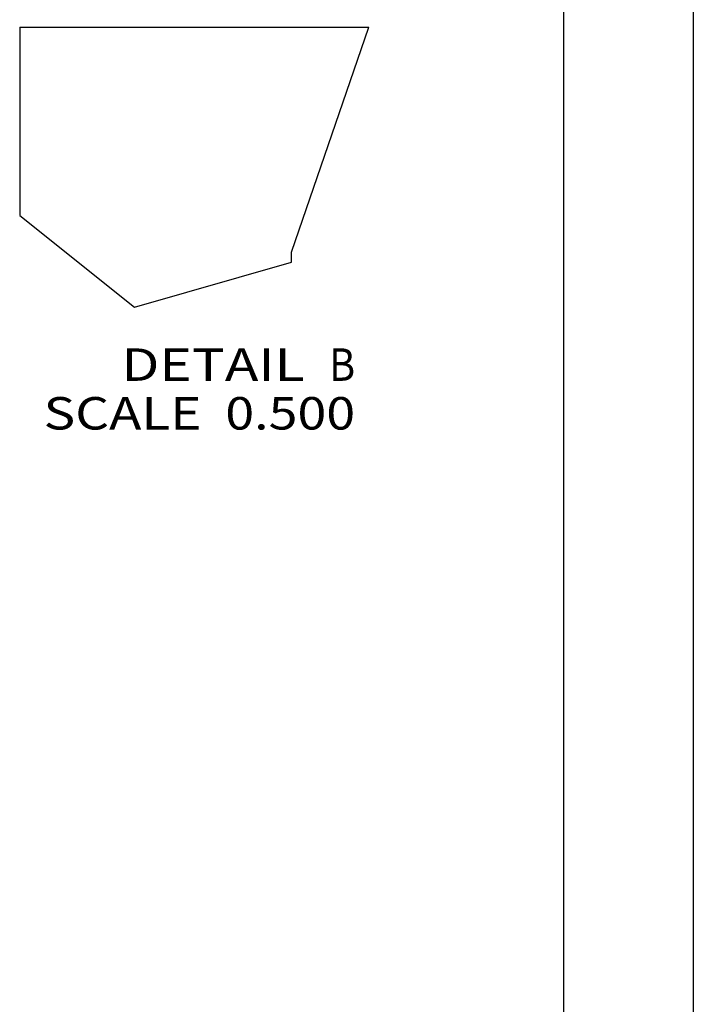
# Model space of a CAD drawing. Units: inches. Extents: x 0 to 17, y 0 to 11.
# Drawn here: x 14.4 to 17, y 4.1 to 7.9 of the extents above; entities that cross this region are included whole.
import ezdxf
from ezdxf.enums import TextEntityAlignment as Align

# ---------------------------------------------------------------- set-up
doc = ezdxf.new("R2010")
doc.units = ezdxf.units.IN
doc.header["$LTSCALE"] = 0.935
doc.header["$MEASUREMENT"] = 0
doc.layers.get('0').update_dxf_attribs({"linetype": 'CONTINUOUS'})
doc.styles.get("Standard").update_dxf_attribs({"font": 'bluprnt.ttf'})

msp = doc.modelspace()

# ---------------------------------------------------------------- linework, layer by layer
at = {"color": 7, "linetype": 'Continuous'}
for p, q in [((17, 11), (17, 0)), ((16.5, 10.5), (16.5, 0.5)), ((14.4059, 7.8307), (14.4059, 7.1052)), ((14.4059, 7.8307), (15.75, 7.8307)), ((15.4525, 6.964), (15.75, 7.8307)), ((14.4059, 7.1052), (14.8474, 6.7518)), ((15.4525, 6.9509), (15.4525, 6.964)), ((15.4526, 6.938), (15.4525, 6.9509)), ((14.8474, 6.7518), (15.4525, 6.9252)), ((15.4525, 6.9252), (15.4526, 6.938))]:
    msp.add_line(p, q, dxfattribs=at)

# ---------------------------------------------------------------- texts
for s, p, p2 in [('DETAIL  ', (14.7977, 6.4682), (15.5977, 6.4682)), ('B', (15.5977, 6.4682), (15.6977, 6.4682)), ('SCALE  ', (14.4977, 6.2807), (15.1977, 6.2807)), ('0.500', (15.1977, 6.2807), (15.6977, 6.2807))]:
    msp.add_text(s, height=0.125, dxfattribs=at).set_placement(p, p2, align=Align.FIT)

doc.saveas('drawing.dxf')
